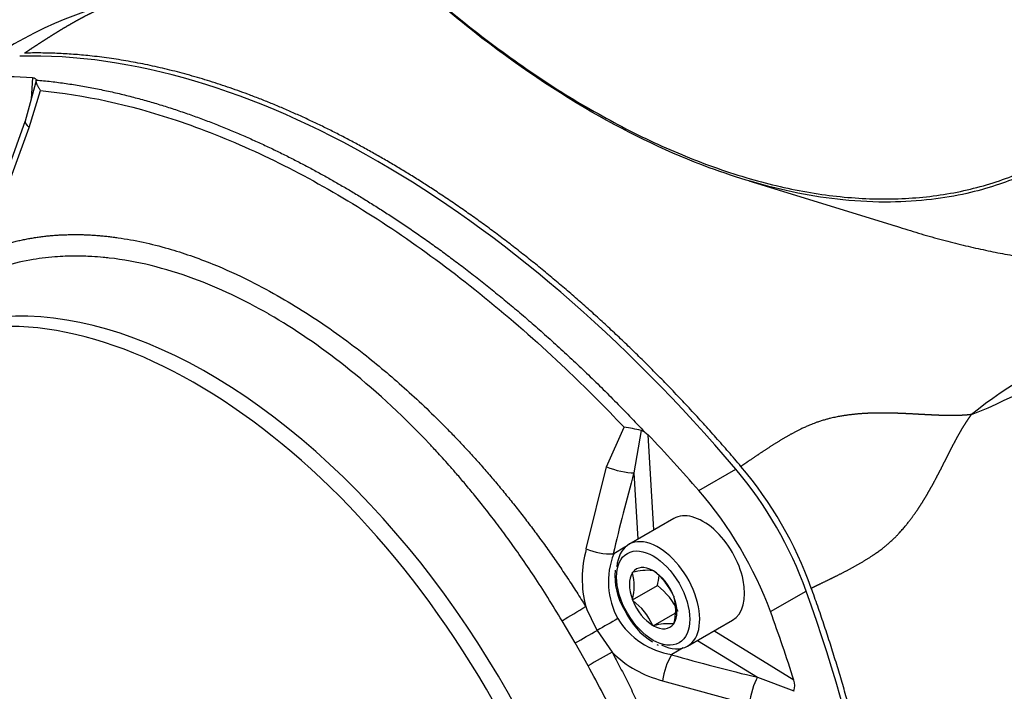
# Paper-space layout 'Sheet1' of a CAD drawing. Units: millimetres. Extents: x 0 to 210, y -3 to 297.
# Drawn here: x 27 to 35, y 184 to 190 of the extents above; entities that cross this region are included whole.
import ezdxf

# ---------------------------------------------------------------- set-up
doc = ezdxf.new("R2010")
doc.units = ezdxf.units.MM
doc.layers.add('A4ACN0DS00', color=7, linetype='Continuous')
doc.layers.add('Default', color=7, linetype='Continuous')

# ---------------------------------------------------------------- blocks, each defined once
blk = doc.blocks.new('SE4')
at = {"layer": 'A4ACN0DS00', "color": 7, "linetype": 'Continuous'}
for p, q in [((26.8204, 189.0362), (26.7241, 188.6807)), ((26.7864, 189.0503), (26.7753, 188.8699)), ((26.7578, 188.6277), (26.8535, 188.9416)), ((26.7246, 188.6822), (26.4688, 187.9722)), ((26.4988, 187.9257), (26.7578, 188.6277)), ((32.8812, 188.1717), (34.1263, 187.7891)), ((31.6687, 185.737), (31.8196, 186.0738)), ((31.9637, 186.0467), (31.9033, 185.6848)), ((31.996, 186.0322), (31.9637, 186.0467)), ((31.996, 186.0322), (32.0244, 186.0089)), ((32.0727, 185.1989), (32.0244, 186.0089)), ((31.498, 185.0372), (31.6687, 185.737)), ((31.9033, 185.6848), (31.9369, 185.1205)), ((32.4562, 185.534), (32.7707, 185.7156)), ((32.2416, 185.2964), (31.8598, 185.0759)), ((31.8269, 185.0512), (31.7315, 184.9961)), ((31.8906, 184.8384), (31.8939, 184.8387)), ((31.8906, 184.8339), (31.8906, 184.8384)), ((32.064, 184.8538), (32.0674, 184.8541)), ((32.0674, 184.8541), (32.0707, 184.85)), ((31.8906, 184.6027), (32.1027, 184.7251)), ((33.0651, 184.5034), (33.3692, 184.679)), ((31.8906, 184.6027), (31.8906, 184.6071)), ((31.8939, 184.5985), (31.8906, 184.6027)), ((32.2408, 184.6384), (32.2441, 184.6342)), ((32.2441, 184.6342), (32.2441, 184.6298)), ((32.0674, 184.3827), (32.2536, 184.4903)), ((31.4035, 184.2371), (31.2915, 184.4261)), ((32.2441, 184.3985), (32.2408, 184.3982)), ((32.2441, 184.403), (32.2441, 184.3985)), ((32.3598, 184.2099), (32.7416, 184.4304)), ((31.5916, 184.3438), (31.7188, 184.1571)), ((32.0674, 184.3827), (32.064, 184.3869)), ((32.0707, 184.383), (32.0674, 184.3827)), ((33.265, 183.9187), (32.5836, 184.3392)), ((31.5129, 184.0427), (31.4035, 184.2371)), ((32.0995, 184.2225), (32.1084, 184.2184)), ((32.4446, 184.2589), (32.9538, 183.9447)), ((32.3219, 184.1939), (32.2265, 184.1388)), ((32.1473, 183.9155), (32.8847, 183.7131)), ((32.9538, 183.9447), (33.2647, 183.8281))]:
    blk.add_line(p, q, dxfattribs=at)
for centre, radius, start, end in [((28.3105, 186.455), 3.3369, 100.40865, 126.85502), ((26.8452, 189.0276), 0.0284, 170.7117, 173.05534), ((37.2923, 183.0367), 4.0283, 111.32746, 128.67254), ((33.31, 189.9342), 4.0283, 291.32746, 308.67254), ((31.6032, 184.5268), 1.562, 76.65452, 82.03689), ((30.2134, 183.5481), 3.4018, 19.86719, 40.13281), ((46.5904, 181.5801), 15.2499, 164.38557, 167.06114), ((32.4021, 184.7834), 0.9391, 164.31978, 194.57344), ((31.7088, 185.5345), 0.54, 247.02889, 272.01049), ((32.3344, 184.7574), 0.6484, 158.39893, 208.91741), ((32.2736, 184.8032), 0.5318, 174.18601, 212.87613), ((31.4689, 184.7205), 0.4367, 344.94519, 15.05481), ((32.0252, 184.3284), 0.5269, 85.77588, 104.43194), ((31.7292, 184.4013), 0.5639, 24.86173, 52.72622), ((31.6797, 184.843), 0.4391, 344.43179, 355.93622), ((31.7626, 184.2707), 0.5676, 24.40207, 53.18588), ((31.5569, 184.1534), 0.5582, 24.71755, 52.87041), ((31.8225, 184.5164), 0.4367, 344.94519, 15.05481), ((27.5283, 190.9265), 7.5111, 300.06743, 301.86233), ((33.0154, 185.1577), 1.64, 201.85657, 209.75628), ((32.3798, 184.7604), 0.605, 203.98067, 238.27821), ((51.1631, 150.2848), 39.2817, 119.58901, 119.88327), ((32.3207, 184.7796), 0.6477, 211.22477, 261.63509), ((32.1975, 183.9237), 0.4765, 84.77963, 105.42819), ((-20.21, 275.5108), 104.8563, 299.487308, 299.60549), ((35.3298, 177.4113), 7.6515, 118.1615, 119.92418), ((32.3772, 184.8246), 0.9378, 225.39385, 255.80809), ((32.7108, 183.8436), 0.5681, 148.93488, 172.73523), ((36.634, 199.4012), 15.8886, 253.88617, 256.60732), ((33.1233, 183.8739), 0.1487, 342.03936, 17.54469), ((33.5456, 183.733), 0.2966, 161.3086, 161.96995)]:
    blk.add_arc(centre, radius, start, end, dxfattribs=at)
for centre, major_axis, ratio, start_param, end_param in [((29.724, 180.7417), (-4.652, 8.0575), 0.57735, 5.016288, 5.979287), ((29.3181, 180.5074), (-4.5278, 8.1287), 0.587337, -0.363961, -0.294862), ((26.9112, 188.6104), (0.1867, -0.0717), 0.292513, 3.140241, 3.869035), ((28.1675, 182.3669), (-2.5, 4.3301), 0.57735, 3.156696, 6.283185), ((28.2793, 182.4314), (-2.5128, 4.3523), 0.57735, 3.0405, 6.283185), ((29.3563, 180.5294), (-4.7758, 7.9856), 0.587337, -1.275934, -1.204426), ((31.7622, 185.7549), (-0.1927, 0.0536), 0.233999, 1.12985, 2.455118), ((32.1158, 184.6464), (1, -1.7321), 0.57735, 1.266898, 1.874695), ((31.7898, 184.4582), (1.0266, -1.7166), 0.587337, 1.257861, 1.865658), ((32.4916, 184.8634), (0.25, -0.433), 0.57735, 0, 3.141593), ((32.1098, 184.6429), (0.25, -0.433), 0.57735, 0, 3.830485), ((31.7307, 185.0077), (-0.0061, -0.0124), 0.616218, 0.369265, 0.760722), ((32.0674, 184.6184), (0.143, -0.2477), 0.57735, 2.37263, 3.386956), ((32.0674, 184.6184), (-0.143, 0.2477), 0.57735, 0.278235, 1.292561), ((32.0674, 184.6184), (-0.143, 0.2477), 0.57735, 4.467025, 5.481352), ((27.5383, 184.5274), (4.652, -8.0575), 0.57735, 0.303899, 1.266898), ((32.0674, 184.6184), (0.143, -0.2477), 0.57735, 4.467025, 5.481352), ((32.0674, 184.6184), (0.143, -0.2477), 0.57735, 0.278235, 1.292561), ((27.1325, 184.2931), (4.7758, -7.9856), 0.587337, 1.188762, 1.257861), ((32.0674, 184.6184), (-0.143, 0.2477), 0.57735, 2.37263, 3.386956), ((32.1098, 184.6429), (0.25, -0.433), 0.57735, 5.579124, 6.283185), ((32.2337, 184.134), (-0.0103, 0.0005), 0.606775, 5.512508, 5.90647), ((32.9464, 183.7859), (-0.0465, -0.1945), 0.238188, 3.816412, 5.151982)]:
    blk.add_ellipse(centre, major_axis=major_axis, ratio=ratio, start_param=start_param, end_param=end_param, dxfattribs=at)
blk.add_ellipse((32.0674, 184.6184), major_axis=(0.22, -0.3811), ratio=0.57735, dxfattribs=at)
for points, degree, knots in [([(32.9027, 188.1656), (32.7839, 188.2002), (32.3372, 188.348), (31.5233, 188.7349), (30.4553, 189.4686), (29.5713, 190.2822), (28.9168, 191.0142), (28.4903, 191.5494), (28.1312, 192.05), (27.9057, 192.393), (27.7986, 192.5667), (27.7867, 192.586)], 3, [0.3442318, 0.3442318, 0.3442318, 0.3442318, 0.3860822, 0.5002236, 0.6222696, 0.7499596, 0.8122826, 0.8684422, 0.9184439, 0.9622941, 0.9677716, 0.9677716, 0.9677716, 0.9677716]), ([(27.8109, 192.5643), (28.0077, 192.248), (28.359, 191.7323), (28.8966, 191.0512), (29.5638, 190.3039), (30.2562, 189.6635), (30.983, 189.1195), (31.5305, 188.7727), (32.0734, 188.4896), (32.5272, 188.3038), (32.7992, 188.2169), (32.8915, 188.1902)], 3, [0.0346992, 0.0346992, 0.0346992, 0.0346992, 0.1250007, 0.1875011, 0.2500015, 0.3750022, 0.4375026, 0.5000029, 0.5625033, 0.6250036, 0.6574276, 0.6574276, 0.6574276, 0.6574276]), ([(32.8143, 185.7407), (32.1089, 186.5727), (31.3386, 187.2356), (30.5634, 187.9027), (29.7681, 188.362), (28.9705, 188.8227), (28.196, 189.0505), (27.4238, 189.2776), (26.7185, 189.2601)], 2, [0, 0, 0, 0.25, 0.25, 0.5, 0.5, 0.75, 0.75, 1, 1, 1]), ([(26.7864, 189.0503), (26.7967, 189.0496), (26.8047, 189.0477), (26.8154, 189.0416), (26.818, 189.0374), (26.8172, 189.0322)], 3, [0, 0, 0, 0, 0.5, 0.5, 1, 1, 1, 1]), ([(26.8535, 188.9416), (26.8514, 188.9447), (26.8472, 188.951), (26.8416, 188.96), (26.8366, 188.9688), (26.8322, 188.9772), (26.8284, 188.9852), (26.8252, 188.9932), (26.8223, 189.0012), (26.8196, 189.0093), (26.8176, 189.0175), (26.8166, 189.0251), (26.8169, 189.0291), (26.817, 189.031)], 3, [0, 0, 0, 0, 0.086795, 0.172517, 0.256915, 0.339748, 0.420791, 0.499839, 0.582908, 0.680328, 0.790044, 0.901613, 1, 1, 1, 1]), ([(26.817, 189.031), (26.8384, 189.0291), (26.8809, 189.0252), (26.9448, 189.0181), (27.0085, 189.0103), (27.072, 189.0016), (27.1352, 188.992), (27.1981, 188.9817), (27.2608, 188.9705), (27.3232, 188.9586), (27.3853, 188.946), (27.4471, 188.9327), (27.5086, 188.9186), (27.5698, 188.9039), (27.6306, 188.8885), (27.6911, 188.8725), (27.7512, 188.8559), (27.8109, 188.8387), (27.8703, 188.8209), (27.9293, 188.8025), (27.9879, 188.7837), (28.0462, 188.7643), (28.104, 188.7444), (28.1614, 188.7241), (28.2183, 188.7033), (28.2749, 188.6821), (28.331, 188.6604), (28.3866, 188.6384), (28.4419, 188.616), (28.4966, 188.5932), (28.5509, 188.5701), (28.6048, 188.5467), (28.6581, 188.5229), (28.711, 188.4989), (28.7634, 188.4746), (28.8154, 188.4501), (28.8668, 188.4253), (28.9177, 188.4003), (28.9682, 188.3751), (29.0181, 188.3497), (29.0675, 188.3241), (29.1165, 188.2984), (29.1649, 188.2725), (29.2128, 188.2465), (29.2602, 188.2205), (29.307, 188.1943), (29.3533, 188.168), (29.4147, 188.1327), (29.492, 188.0874), (29.586, 188.0307), (29.6823, 187.9711), (29.7806, 187.9086), (29.8811, 187.8429), (29.9837, 187.7742), (30.0883, 187.7021), (30.1948, 187.6267), (30.3034, 187.5478), (30.4139, 187.4655), (30.5262, 187.3794), (30.6404, 187.2897), (30.7563, 187.1961), (30.8739, 187.0986), (30.9932, 186.9971), (31.114, 186.8915), (31.2363, 186.7818), (31.3601, 186.6679), (31.4852, 186.5496), (31.6115, 186.4269), (31.7389, 186.2998), (31.8675, 186.1683), (31.953, 186.0778), (31.996, 186.0322)], 3, [0, 0, 0, 0, 0.013121, 0.026142, 0.039062, 0.051882, 0.064602, 0.077222, 0.089741, 0.102159, 0.114478, 0.126696, 0.138814, 0.150831, 0.162748, 0.174565, 0.186281, 0.197897, 0.209413, 0.220828, 0.232143, 0.243358, 0.254472, 0.265486, 0.2764, 0.287213, 0.297926, 0.308539, 0.319051, 0.329463, 0.339775, 0.349986, 0.360097, 0.370108, 0.380018, 0.389828, 0.399538, 0.409147, 0.418656, 0.428064, 0.437373, 0.446581, 0.455688, 0.464695, 0.473602, 0.482409, 0.491115, 0.499721, 0.516985, 0.534657, 0.552737, 0.571224, 0.59012, 0.609424, 0.629135, 0.649255, 0.669782, 0.690718, 0.712061, 0.733812, 0.755971, 0.778538, 0.801514, 0.824897, 0.848688, 0.872886, 0.897493, 0.922508, 0.947931, 0.973761, 1, 1, 1, 1]), ([(26.8535, 188.9416), (27.2265, 188.9054), (27.823, 188.7753), (28.6751, 188.4374), (29.3436, 188.0901), (30.0096, 187.665), (30.6772, 187.1576), (31.282, 186.6215), (31.6567, 186.2459), (31.8196, 186.0738)], 3, [0, 0, 0, 0, 0.238733, 0.370227, 0.501721, 0.633215, 0.76471, 0.896204, 1, 1, 1, 1]), ([(32.8915, 188.1902), (32.9771, 188.1655), (33.2389, 188.0974), (33.6629, 188.0264), (34.1555, 188.0083), (34.6295, 188.0598), (35.0718, 188.181), (35.3437, 188.3069), (35.4741, 188.3815)], 3, [0.6574276, 0.6574276, 0.6574276, 0.6574276, 0.687504, 0.7500044, 0.8125047, 0.8750051, 0.9375055, 1, 1, 1, 1]), ([(35.4935, 188.3611), (35.4501, 188.3368), (35.3531, 188.2825), (35.1849, 188.2053), (34.9767, 188.1275), (34.7246, 188.0583), (34.4251, 188.007), (34.0747, 187.9846), (33.5708, 188.0079), (33.1685, 188.0882), (32.9027, 188.1656)], 3, [0.0000097, 0.0000097, 0.0000097, 0.0000097, 0.020832, 0.0466508, 0.0774574, 0.1132547, 0.1540459, 0.1998341, 0.2506226, 0.3442318, 0.3442318, 0.3442318, 0.3442318]), ([(34.1145, 187.7929), (34.1463, 187.7825), (34.2396, 187.7527), (34.3926, 187.7068), (34.5717, 187.6578), (34.746, 187.6145), (34.9154, 187.5768), (35.0799, 187.5443), (35.2396, 187.5167), (35.3945, 187.4938), (35.5446, 187.4752), (35.6899, 187.4607), (35.8305, 187.45), (35.9664, 187.4427), (36.055, 187.4405), (36.0987, 187.4395)], 3, [0.7376907, 0.7376907, 0.7376907, 0.7376907, 0.74986, 0.7734578, 0.7965545, 0.8191501, 0.841245, 0.8628394, 0.8839334, 0.9045274, 0.9246213, 0.9442154, 0.9633097, 0.9819046, 1, 1, 1, 1]), ([(26.3066, 187.5418), (26.3196, 187.5475), (26.3457, 187.5591), (26.3852, 187.5753), (26.4251, 187.5907), (26.4651, 187.605), (26.5054, 187.6185), (26.546, 187.631), (26.5868, 187.6426), (26.6277, 187.6533), (26.6689, 187.6632), (26.7102, 187.6721), (26.7518, 187.6801), (26.7934, 187.6873), (26.8353, 187.6937), (26.8772, 187.6991), (26.9193, 187.7038), (26.9615, 187.7076), (27.0038, 187.7107), (27.0461, 187.7129), (27.0886, 187.7143), (27.1311, 187.715), (27.1736, 187.7149), (27.2162, 187.7141), (27.2589, 187.7125), (27.3015, 187.7102), (27.3442, 187.7071), (27.3868, 187.7034), (27.4295, 187.6989), (27.4722, 187.6938), (27.6399, 187.671), (27.92, 187.6101), (28.2983, 187.4785), (28.62, 187.3324), (28.894, 187.1842), (29.2166, 186.9869), (29.51, 186.7771), (29.7786, 186.5588), (29.9502, 186.41), (30.1197, 186.2536), (30.2586, 186.1176), (30.3682, 186.0053), (30.4499, 185.9191), (30.5317, 185.8301), (30.6136, 185.7383), (30.6955, 185.6438), (30.7772, 185.5465), (30.8588, 185.4464), (30.9402, 185.3436), (31.0211, 185.2379), (31.1017, 185.1295), (31.1816, 185.0184), (31.2609, 184.9045), (31.3394, 184.788), (31.4172, 184.6688), (31.4678, 184.5878), (31.4933, 184.5472)], 3, [0, 0, 0, 0, 0.00919, 0.018339, 0.027448, 0.036518, 0.045546, 0.054535, 0.063483, 0.072392, 0.081259, 0.090087, 0.098874, 0.10762, 0.116327, 0.124993, 0.133618, 0.142203, 0.150747, 0.159251, 0.167714, 0.176136, 0.184518, 0.192858, 0.201158, 0.209418, 0.217636, 0.225814, 0.23395, 0.242046, 0.2501, 0.329055, 0.397051, 0.454078, 0.500131, 0.54213, 0.624764, 0.655947, 0.687129, 0.71831, 0.749489, 0.764897, 0.780491, 0.79627, 0.812235, 0.828385, 0.844719, 0.861238, 0.877941, 0.894828, 0.911899, 0.929153, 0.94659, 0.964211, 0.982014, 1, 1, 1, 1]), ([(31.2915, 184.4261), (31.2517, 184.492), (31.1746, 184.6199), (31.0572, 184.8013), (30.9443, 184.9678), (30.8364, 185.1194), (30.7344, 185.2568), (30.639, 185.3804), (30.5507, 185.4908), (30.4699, 185.5884), (30.3972, 185.6738), (30.3328, 185.7475), (30.277, 185.8099), (30.23, 185.8614), (30.1921, 185.9023), (30.1633, 185.9329), (29.924, 186.1851), (29.4756, 186.5961), (29.0167, 186.9101), (28.5862, 187.1588), (28.1228, 187.3778), (27.6543, 187.4927), (27.3731, 187.5221), (27.2774, 187.5293), (27.1395, 187.5332), (26.962, 187.5265), (26.7493, 187.4989), (26.5058, 187.441), (26.3448, 187.3701), (26.2583, 187.3321)], 3, [0, 0, 0, 0, 0.029569, 0.057304, 0.083206, 0.107273, 0.129504, 0.149899, 0.168456, 0.185175, 0.200056, 0.213098, 0.2243, 0.233663, 0.241185, 0.246867, 0.250708, 0.382449, 0.499856, 0.500022, 0.615953, 0.749827, 0.75981, 0.778388, 0.805556, 0.841309, 0.88564, 0.93854, 1, 1, 1, 1]), ([(33.4128, 177.6654), (33.7806, 178.2675), (33.9695, 179.0479), (34.1596, 179.8332), (34.1598, 180.7515), (34.1599, 181.6724), (33.97, 182.6763), (33.7806, 183.6774), (33.4128, 184.7041)], 2, [0, 0, 0, 0.25, 0.25, 0.5, 0.5, 0.75, 0.75, 1, 1, 1]), ([(31.7187, 184.157), (31.7301, 184.1352), (31.7534, 184.0917), (31.7878, 184.0256), (31.8221, 183.9586), (31.8562, 183.8906), (31.89, 183.8216), (31.9236, 183.7517), (31.9568, 183.6807), (31.9898, 183.6089), (32.0224, 183.5361), (32.0547, 183.4623), (32.0866, 183.3876), (32.118, 183.312), (32.149, 183.2356), (32.1795, 183.1582), (32.2094, 183.08), (32.2388, 183.0009), (32.2677, 182.921), (32.2959, 182.8403), (32.3235, 182.7588), (32.3503, 182.6766), (32.3765, 182.5936), (32.402, 182.5099), (32.4266, 182.4255), (32.4636, 182.2934), (32.5099, 182.1141), (32.5606, 181.8892), (32.6036, 181.6662), (32.6457, 181.4012), (32.6874, 181.0401), (32.7056, 180.6391), (32.6911, 180.2122), (32.6504, 179.869), (32.591, 179.5819), (32.5375, 179.3879), (32.4904, 179.2474), (32.4497, 179.1405), (32.4118, 179.0507), (32.3714, 178.9637), (32.3286, 178.8798), (32.2835, 178.799), (32.2361, 178.7214), (32.1866, 178.6469), (32.1349, 178.5757), (32.0811, 178.5076), (32.0254, 178.4428), (31.9677, 178.3812), (31.9082, 178.3229), (31.8468, 178.2679), (31.7838, 178.2159), (31.7403, 178.1838), (31.7186, 178.1678)], 3, [0, 0, 0, 0, 0.009201, 0.018509, 0.027925, 0.037448, 0.047079, 0.056817, 0.066663, 0.076616, 0.086677, 0.096845, 0.107121, 0.117505, 0.127996, 0.138595, 0.149302, 0.160116, 0.171038, 0.182067, 0.193203, 0.204447, 0.215799, 0.227258, 0.238824, 0.250498, 0.281676, 0.312858, 0.34404, 0.375223, 0.425228, 0.499859, 0.554049, 0.624733, 0.669085, 0.704733, 0.731677, 0.749917, 0.768301, 0.786606, 0.804831, 0.822977, 0.841042, 0.859027, 0.876932, 0.894756, 0.912499, 0.930161, 0.947742, 0.965243, 0.982662, 1, 1, 1, 1]), ([(31.5129, 178.2308), (31.5503, 178.257), (31.6229, 178.3077), (31.7219, 178.3914), (31.81, 178.4757), (31.8876, 178.5598), (31.9558, 178.6421), (32.0151, 178.7214), (32.0664, 178.7967), (32.1104, 178.867), (32.1478, 178.9313), (32.1791, 178.9891), (32.2049, 179.0396), (32.2256, 179.0823), (32.2417, 179.1168), (32.2533, 179.1428), (32.3534, 179.3714), (32.4849, 179.8236), (32.5464, 180.5738), (32.4841, 181.3849), (32.3477, 182.0006), (32.2272, 182.4003), (32.1712, 182.5745), (32.0807, 182.8307), (31.9467, 183.1679), (31.7599, 183.5843), (31.5999, 183.8812), (31.5129, 184.0427)], 3, [0, 0, 0, 0, 0.029771, 0.057676, 0.083714, 0.107884, 0.130185, 0.150616, 0.169178, 0.185868, 0.200686, 0.213633, 0.224706, 0.233907, 0.241235, 0.246688, 0.250268, 0.384295, 0.500191, 0.61762, 0.749343, 0.7624, 0.786957, 0.823007, 0.870541, 0.929544, 1, 1, 1, 1])]:
    blk.add_open_spline(points, degree=degree, knots=knots, dxfattribs=at)
for points, weights, knots in [([(26.7185, 189.2601), (26.7464, 189.2787), (26.7919, 189.3089), (26.8602, 189.3536), (26.9185, 189.3911), (26.9827, 189.4316), (27.0428, 189.4683), (27.0968, 189.5001), (27.1412, 189.5256), (27.1909, 189.5532), (27.2389, 189.5786), (27.2846, 189.6016), (27.3175, 189.6174), (27.3492, 189.632), (27.3758, 189.6438), (27.413, 189.6593), (27.454, 189.6751), (27.4943, 189.6891), (27.5482, 189.7057), (27.603, 189.7198), (27.6587, 189.7313), (27.7075, 189.7393), (27.737, 189.743), (27.7513, 189.7446)], [0.999999981733, 0.999999981574, 0.99999998131, 0.999999980936, 0.999999980645, 0.99999998038, 0.999999980212, 0.999999980152, 0.999999980165, 0.99999998027, 0.999999980482, 0.999999980808, 0.999999981111, 0.999999981477, 0.999999981823, 0.999999982405, 0.999999983145, 0.999999983956, 0.999999985134, 0.999999986423, 0.999999987768, 0.99999998895, 0.999999989652, 0.999999989987], [0, 0, 0, 0, 0.0568744, 0.0883119, 0.1197494, 0.1511869, 0.1826245, 0.1983432, 0.214062, 0.2297807, 0.2454995, 0.2533589, 0.2612183, 0.265148, 0.2690776, 0.2730073, 0.276937, 0.2847964, 0.2926558, 0.3083745, 0.3240933, 0.3398121, 0.3557729, 0.3557729, 0.3557729, 0.3557729]), ([(34.7751, 186.1817), (34.7414, 186.1779), (34.6702, 186.173), (34.5684, 186.1729), (34.4758, 186.1761), (34.3993, 186.1798), (34.3137, 186.1846), (34.2322, 186.189), (34.158, 186.1922), (34.0967, 186.1941), (34.0281, 186.1952), (33.9496, 186.1947), (33.8725, 186.1918), (33.799, 186.1862), (33.7353, 186.1793), (33.6722, 186.17), (33.6103, 186.1579), (33.5644, 186.1473), (33.518, 186.1345), (33.4766, 186.1215), (33.4475, 186.1111), (33.4133, 186.098), (33.3784, 186.0833), (33.3306, 186.0616), (33.2813, 186.0369), (33.231, 186.0097), (33.1865, 185.9842), (33.1329, 185.9522), (33.0736, 185.915), (33.0106, 185.8739), (32.9534, 185.8356), (32.8864, 185.7902), (32.8417, 185.7595), (32.8143, 185.7407)], [1, 1, 1, 1, 0.999999999999, 0.999999999999, 0.999999999998, 0.999999999998, 0.999999999997, 0.999999999997, 0.999999999996, 0.999999999995, 0.999999999994, 0.999999999993, 0.999999999992, 0.999999999992, 0.999999999991, 0.99999999999, 0.99999999999, 0.99999999999, 0.99999999999, 0.999999999989, 0.999999999989, 0.999999999989, 0.999999999989, 0.999999999989, 0.999999999989, 0.999999999989, 0.999999999989, 0.999999999989, 0.999999999989, 0.999999999989, 0.99999999999, 0.99999999999], [0, 0, 0, 0, 0.12575, 0.2515, 0.314375, 0.37725, 0.440125, 0.503, 0.534438, 0.565875, 0.597313, 0.62875, 0.660188, 0.675907, 0.691625, 0.707344, 0.715204, 0.723063, 0.726993, 0.730922, 0.734852, 0.738782, 0.746641, 0.7545, 0.770219, 0.785938, 0.801657, 0.817376, 0.848813, 0.880251, 0.911688, 0.943126, 1, 1, 1, 1]), ([(33.4128, 184.7041), (33.4427, 184.7185), (33.4917, 184.7419), (33.5645, 184.7772), (33.6262, 184.8076), (33.6933, 184.8416), (33.7551, 184.8743), (33.8097, 184.9048), (33.854, 184.9306), (33.9028, 184.9606), (33.9488, 184.9909), (33.9915, 185.0214), (34.0217, 185.0443), (34.0501, 185.0674), (34.0736, 185.0873), (34.1057, 185.1167), (34.1399, 185.1505), (34.1721, 185.1849), (34.2135, 185.2325), (34.2531, 185.2825), (34.2909, 185.3342), (34.3325, 185.3951), (34.3736, 185.4604), (34.4133, 185.5281), (34.4466, 185.588), (34.4756, 185.6421), (34.5099, 185.708), (34.5469, 185.7808), (34.5855, 185.8573), (34.6205, 185.9254), (34.6641, 186.0071), (34.715, 186.0953), (34.7549, 186.1545), (34.7751, 186.1817)], [0.999999981733, 0.999999981574, 0.99999998131, 0.999999980936, 0.999999980645, 0.99999998038, 0.999999980212, 0.999999980152, 0.999999980165, 0.999999980269, 0.999999980482, 0.999999980807, 0.99999998111, 0.999999981476, 0.999999981823, 0.999999982405, 0.999999983145, 0.999999983956, 0.999999985134, 0.999999986422, 0.999999987768, 0.999999989336, 0.99999999097, 0.999999992561, 0.99999999387, 0.999999994959, 0.999999996172, 0.999999997325, 0.999999998301, 0.99999999898, 0.999999999591, 0.999999999947, 1, 1], [0, 0, 0, 0, 0.056874, 0.088312, 0.119749, 0.151187, 0.182624, 0.198343, 0.214062, 0.229781, 0.2455, 0.253359, 0.261218, 0.265148, 0.269078, 0.273007, 0.276937, 0.284796, 0.292656, 0.308375, 0.324093, 0.339812, 0.37125, 0.402687, 0.434125, 0.465562, 0.497, 0.559875, 0.62275, 0.685625, 0.7485, 0.87425, 1, 1, 1, 1])]:
    blk.add_rational_spline(points, weights, degree=3, knots=knots, dxfattribs=at)

psp = doc.layouts.new('Sheet1')

# ---------------------------------------------------------------- block references
at = {"layer": 'Default'}
psp.add_blockref('SE4', (0, 0), dxfattribs=at)

doc.saveas('drawing.dxf')
